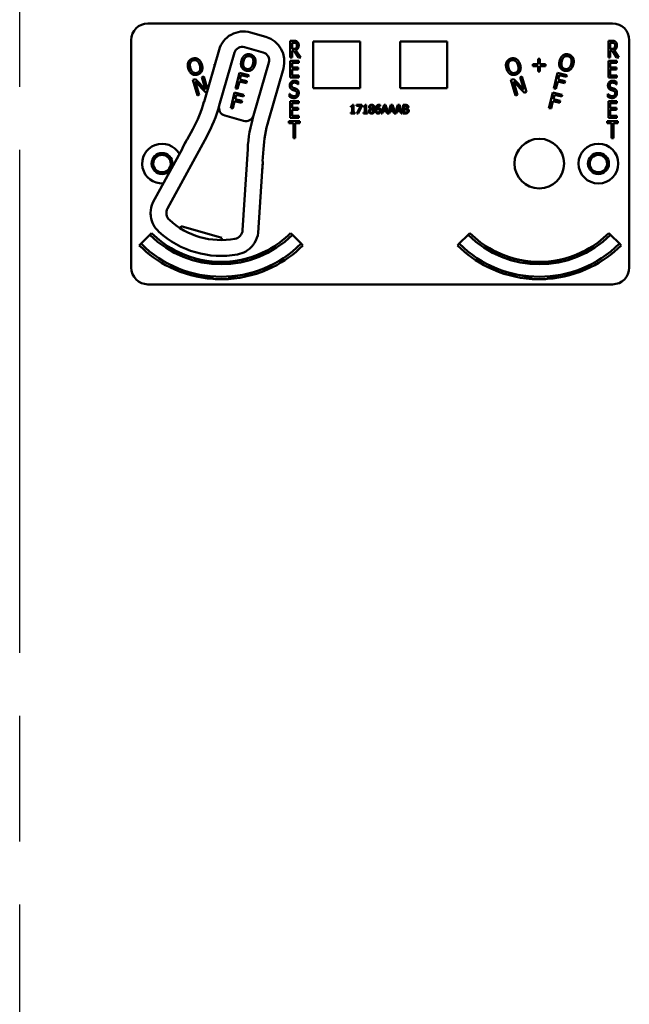
# Model space of a CAD drawing. Units: inches. Extents: x 1 to 182, y 1 to 140.
# Drawn here: x 59 to 63, y 71 to 78 of the extents above; entities that cross this region are included whole.
import ezdxf

# ---------------------------------------------------------------- set-up
doc = ezdxf.new("R2010")
doc.units = ezdxf.units.IN
doc.header["$LTSCALE"] = 8.333333
doc.header["$MEASUREMENT"] = 0
doc.linetypes.add('CHAIN', pattern=[0.7087, 0.4724, -0.0591, 0.1181, -0.0591])
doc.layers.add('Centerline (ANSI)', color=7, linetype='Continuous', lineweight=25)
doc.layers.add('Visible (ANSI)', color=7, linetype='Continuous', lineweight=50)

msp = doc.modelspace()

# ---------------------------------------------------------------- linework, layer by layer
at = {"layer": 'Centerline (ANSI)', "linetype": 'CHAIN', "ltscale": 0.952448}
msp.add_line((58.8816, 6.0197), (58.8816, 128.4674), dxfattribs=at)
at = {"layer": 'Visible (ANSI)'}
for p, q in [((59.8366, 78.2118), (63.2966, 78.2118)), ((59.7116, 76.3918), (59.7116, 78.0868)), ((60.7157, 78.1107), (60.6004, 78.1439)), ((63.4216, 78.0868), (63.4216, 76.3918)), ((60.3659, 78.0142), (60.2542, 77.626)), ((60.556, 78.0349), (60.6953, 77.9948)), ((60.897, 77.9574), (60.897, 78.0824)), ((60.897, 78.0824), (60.9228, 78.0824)), ((60.9103, 78.021), (60.9103, 78.068)), ((60.9103, 78.068), (60.9235, 78.068)), ((60.922, 78.021), (60.9103, 78.021)), ((60.9388, 78.0117), (60.9744, 77.9574)), ((61.0676, 77.7278), (61.0676, 78.0778)), ((61.0676, 78.0778), (61.4176, 78.0778)), ((61.4176, 78.0778), (61.4176, 77.7278)), ((61.7156, 77.7278), (61.7156, 78.0778)), ((61.7156, 78.0778), (62.0656, 78.0778)), ((62.0656, 78.0778), (62.0656, 77.7278)), ((63.267, 77.9574), (63.267, 78.0824)), ((63.267, 78.0824), (63.2928, 78.0824)), ((63.2803, 78.021), (63.2803, 78.068)), ((63.2803, 78.068), (63.2935, 78.068)), ((63.292, 78.021), (63.2803, 78.021)), ((63.3088, 78.0117), (63.3444, 77.9574)), ((60.3681, 77.5989), (60.4817, 77.9939)), ((60.9103, 77.9574), (60.897, 77.9574)), ((60.9255, 78.0071), (60.9103, 78.0071)), ((60.9103, 78.0071), (60.9103, 77.9574)), ((60.9572, 77.9574), (60.9255, 78.0071)), ((60.9744, 77.9574), (60.9572, 77.9574)), ((62.7427, 77.9071), (62.7427, 77.9477)), ((62.7427, 77.9477), (62.7562, 77.9477)), ((62.7562, 77.9477), (62.7562, 77.9071)), ((63.2803, 77.9574), (63.267, 77.9574)), ((63.2955, 78.0071), (63.2803, 78.0071)), ((63.2803, 78.0071), (63.2803, 77.9574)), ((63.3272, 77.9574), (63.2955, 78.0071)), ((63.3444, 77.9574), (63.3272, 77.9574)), ((60.3321, 77.8967), (60.3321, 77.9071)), ((60.3321, 77.9071), (60.3351, 77.9071)), ((60.7364, 77.9206), (60.6227, 77.5256)), ((60.7336, 77.488), (60.8454, 77.8762)), ((60.897, 77.9324), (60.9595, 77.9324)), ((60.897, 77.8074), (60.897, 77.9324)), ((60.9595, 77.9176), (60.9103, 77.9176)), ((60.9103, 77.9176), (60.9103, 77.8833)), ((60.9103, 77.8833), (60.9561, 77.8833)), ((60.9561, 77.8685), (60.9103, 77.8685)), ((60.9103, 77.8685), (60.9103, 77.8221)), ((60.9561, 77.8833), (60.9561, 77.8685)), ((60.9595, 77.9324), (60.9595, 77.9176)), ((62.7021, 77.8941), (62.7021, 77.9071)), ((62.7021, 77.9071), (62.7427, 77.9071)), ((62.7427, 77.8941), (62.7021, 77.8941)), ((62.7427, 77.8535), (62.7427, 77.8941)), ((62.7562, 77.9071), (62.7968, 77.9071)), ((62.7562, 77.8941), (62.7562, 77.8535)), ((62.7968, 77.8941), (62.7562, 77.8941)), ((62.7968, 77.9071), (62.7968, 77.8941)), ((63.267, 77.9324), (63.3295, 77.9324)), ((63.267, 77.8074), (63.267, 77.9324)), ((63.3295, 77.9176), (63.2803, 77.9176)), ((63.2803, 77.9176), (63.2803, 77.8833)), ((63.2803, 77.8833), (63.3261, 77.8833)), ((63.3261, 77.8685), (63.2803, 77.8685)), ((63.2803, 77.8685), (63.2803, 77.8221)), ((63.3261, 77.8833), (63.3261, 77.8685)), ((63.3295, 77.9324), (63.3295, 77.9176)), ((60.1699, 77.7902), (60.1916, 77.7968)), ((60.1916, 77.7968), (60.2656, 77.7201)), ((60.2378, 77.8109), (60.252, 77.8153)), ((60.2656, 77.7201), (60.2378, 77.8109)), ((60.252, 77.8153), (60.2812, 77.7199)), ((60.489, 77.7266), (60.5175, 77.8432)), ((60.5175, 77.8432), (60.5872, 77.8261)), ((60.5296, 77.8256), (60.5216, 77.7927)), ((60.5216, 77.7927), (60.5735, 77.78)), ((60.5838, 77.8123), (60.5296, 77.8256)), ((60.5872, 77.8261), (60.5838, 77.8123)), ((60.9595, 77.8074), (60.897, 77.8074)), ((60.9103, 77.8221), (60.9595, 77.8221)), ((60.9595, 77.8221), (60.9595, 77.8074)), ((62.5399, 77.7902), (62.5616, 77.7968)), ((62.5616, 77.7968), (62.6356, 77.7201)), ((62.6078, 77.8109), (62.622, 77.8153)), ((62.6356, 77.7201), (62.6078, 77.8109)), ((62.622, 77.8153), (62.6571, 77.7005)), ((62.7562, 77.8535), (62.7427, 77.8535)), ((62.859, 77.7266), (62.8875, 77.8432)), ((62.8875, 77.8432), (62.9572, 77.8261)), ((62.8996, 77.8256), (62.8916, 77.7927)), ((62.8916, 77.7927), (62.9435, 77.78)), ((62.9538, 77.8123), (62.8996, 77.8256)), ((62.9572, 77.8261), (62.9538, 77.8123)), ((63.3295, 77.8074), (63.267, 77.8074)), ((63.2803, 77.8221), (63.3295, 77.8221)), ((63.3295, 77.8221), (63.3295, 77.8074)), ((60.205, 77.6754), (60.1699, 77.7902)), ((60.27, 77.6953), (60.189, 77.7787)), ((60.189, 77.7787), (60.2192, 77.6798)), ((60.5045, 77.7228), (60.489, 77.7266)), ((60.5182, 77.7789), (60.5045, 77.7228)), ((60.5702, 77.7662), (60.5182, 77.7789)), ((60.5735, 77.78), (60.5702, 77.7662)), ((60.9561, 77.7566), (60.9551, 77.7566)), ((60.9561, 77.7765), (60.9561, 77.7566)), ((61.4176, 77.7278), (61.0676, 77.7278)), ((62.0656, 77.7278), (61.7156, 77.7278)), ((62.575, 77.6754), (62.5399, 77.7902)), ((62.64, 77.6953), (62.559, 77.7787)), ((62.559, 77.7787), (62.5892, 77.6798)), ((62.8745, 77.7228), (62.859, 77.7266)), ((62.8882, 77.7789), (62.8745, 77.7228)), ((62.9402, 77.7662), (62.8882, 77.7789)), ((62.9435, 77.78), (62.9402, 77.7662)), ((63.3261, 77.7566), (63.3251, 77.7566)), ((63.3261, 77.7765), (63.3261, 77.7566)), ((60.2192, 77.6798), (60.205, 77.6754)), ((60.2745, 77.6967), (60.27, 77.6953)), ((60.4533, 77.5809), (60.4818, 77.6975)), ((60.4818, 77.6975), (60.5515, 77.6804)), ((60.494, 77.6799), (60.4859, 77.647)), ((60.4859, 77.647), (60.5379, 77.6343)), ((60.5482, 77.6666), (60.494, 77.6799)), ((60.5515, 77.6804), (60.5482, 77.6666)), ((60.892, 77.6648), (60.892, 77.6857)), ((60.892, 77.6857), (60.8929, 77.6857)), ((62.5892, 77.6798), (62.575, 77.6754)), ((62.6571, 77.7005), (62.64, 77.6953)), ((62.8233, 77.5809), (62.8518, 77.6975)), ((62.8518, 77.6975), (62.9215, 77.6804)), ((62.864, 77.6799), (62.8559, 77.647)), ((62.8559, 77.647), (62.9079, 77.6343)), ((62.9182, 77.6666), (62.864, 77.6799)), ((62.9215, 77.6804), (62.9182, 77.6666)), ((63.262, 77.6648), (63.262, 77.6857)), ((63.262, 77.6857), (63.2629, 77.6857)), ((60.4688, 77.5771), (60.4533, 77.5809)), ((60.4825, 77.6332), (60.4688, 77.5771)), ((60.5345, 77.6205), (60.4825, 77.6332)), ((60.5379, 77.6343), (60.5345, 77.6205)), ((60.897, 77.6324), (60.9595, 77.6324)), ((60.897, 77.5074), (60.897, 77.6324)), ((60.9595, 77.6176), (60.9103, 77.6176)), ((60.9103, 77.6176), (60.9103, 77.5833)), ((60.9103, 77.5833), (60.9561, 77.5833)), ((60.9561, 77.5833), (60.9561, 77.5685)), ((60.9595, 77.6324), (60.9595, 77.6176)), ((61.3472, 77.5895), (61.3472, 77.5952)), ((61.3586, 77.5895), (61.3472, 77.5895)), ((61.3586, 77.5473), (61.3586, 77.5895)), ((61.3602, 77.604), (61.3667, 77.604)), ((61.3667, 77.604), (61.3667, 77.5473)), ((61.3891, 77.5964), (61.3891, 77.6038)), ((61.3891, 77.6038), (61.429, 77.6038)), ((61.4216, 77.5964), (61.3891, 77.5964)), ((61.3928, 77.5408), (61.4216, 77.5964)), ((61.429, 77.5944), (61.4018, 77.5408)), ((61.429, 77.6038), (61.429, 77.5944)), ((61.4417, 77.5895), (61.4417, 77.5952)), ((61.4531, 77.5895), (61.4417, 77.5895)), ((61.4531, 77.5473), (61.4531, 77.5895)), ((61.4547, 77.604), (61.4613, 77.604)), ((61.4613, 77.604), (61.4613, 77.5473)), ((61.4932, 77.5745), (61.4932, 77.5747)), ((61.5124, 77.5744), (61.5124, 77.5741)), ((61.5657, 77.596), (61.5653, 77.596)), ((61.5657, 77.6041), (61.5657, 77.596)), ((61.5736, 77.5408), (61.5948, 77.6038)), ((61.5998, 77.5952), (61.5901, 77.5656)), ((61.5948, 77.6038), (61.6051, 77.6038)), ((61.6095, 77.5656), (61.5998, 77.5952)), ((61.6051, 77.6038), (61.626, 77.542)), ((61.626, 77.542), (61.6468, 77.6038)), ((61.6517, 77.5952), (61.642, 77.5656)), ((61.6468, 77.6038), (61.6571, 77.6038)), ((61.6615, 77.5656), (61.6517, 77.5952)), ((61.6571, 77.6038), (61.6779, 77.542)), ((61.6779, 77.542), (61.6988, 77.6038)), ((61.7037, 77.5952), (61.694, 77.5656)), ((61.6988, 77.6038), (61.7091, 77.6038)), ((61.7135, 77.5656), (61.7037, 77.5952)), ((61.7091, 77.6038), (61.7303, 77.5408)), ((61.7363, 77.5408), (61.7363, 77.6038)), ((61.7363, 77.6038), (61.753, 77.6038)), ((61.7527, 77.5967), (61.7447, 77.5967)), ((61.7447, 77.5967), (61.7447, 77.5782)), ((61.7447, 77.5782), (61.7542, 77.5782)), ((61.7542, 77.5712), (61.7447, 77.5712)), ((61.7447, 77.5712), (61.7447, 77.548)), ((61.7672, 77.5761), (61.7672, 77.5758)), ((62.8388, 77.5771), (62.8233, 77.5809)), ((62.8525, 77.6332), (62.8388, 77.5771)), ((62.9045, 77.6205), (62.8525, 77.6332)), ((62.9079, 77.6343), (62.9045, 77.6205)), ((63.267, 77.6324), (63.3295, 77.6324)), ((63.267, 77.5074), (63.267, 77.6324)), ((63.3295, 77.6176), (63.2803, 77.6176)), ((63.2803, 77.6176), (63.2803, 77.5833)), ((63.2803, 77.5833), (63.3261, 77.5833)), ((63.3261, 77.5833), (63.3261, 77.5685)), ((63.3295, 77.6324), (63.3295, 77.6176)), ((60.4092, 77.5246), (60.5485, 77.4845)), ((60.9595, 77.5074), (60.897, 77.5074)), ((60.9561, 77.5685), (60.9103, 77.5685)), ((60.9103, 77.5685), (60.9103, 77.5221)), ((60.9103, 77.5221), (60.9595, 77.5221)), ((60.9595, 77.5221), (60.9595, 77.5074)), ((61.3472, 77.5408), (61.3472, 77.5473)), ((61.3472, 77.5473), (61.3586, 77.5473)), ((61.3779, 77.5408), (61.3472, 77.5408)), ((61.3667, 77.5473), (61.3779, 77.5473)), ((61.3779, 77.5473), (61.3779, 77.5408)), ((61.4018, 77.5408), (61.3928, 77.5408)), ((61.4417, 77.5408), (61.4417, 77.5473)), ((61.4417, 77.5473), (61.4531, 77.5473)), ((61.4724, 77.5408), (61.4417, 77.5408)), ((61.4613, 77.5473), (61.4724, 77.5473)), ((61.4724, 77.5473), (61.4724, 77.5408)), ((61.5821, 77.5408), (61.5736, 77.5408)), ((61.5878, 77.5584), (61.5821, 77.5408)), ((61.6118, 77.5584), (61.5878, 77.5584)), ((61.5901, 77.5656), (61.6095, 77.5656)), ((61.6175, 77.5408), (61.6118, 77.5584)), ((61.634, 77.5408), (61.6175, 77.5408)), ((61.6397, 77.5584), (61.634, 77.5408)), ((61.6638, 77.5584), (61.6397, 77.5584)), ((61.642, 77.5656), (61.6615, 77.5656)), ((61.6695, 77.5408), (61.6638, 77.5584)), ((61.686, 77.5408), (61.6695, 77.5408)), ((61.6917, 77.5584), (61.686, 77.5408)), ((61.7158, 77.5584), (61.6917, 77.5584)), ((61.694, 77.5656), (61.7135, 77.5656)), ((61.7215, 77.5408), (61.7158, 77.5584)), ((61.7303, 77.5408), (61.7215, 77.5408)), ((61.7544, 77.5408), (61.7363, 77.5408)), ((61.7447, 77.548), (61.7515, 77.548)), ((63.3295, 77.5074), (63.267, 77.5074)), ((63.3261, 77.5685), (63.2803, 77.5685)), ((63.2803, 77.5685), (63.2803, 77.5221)), ((63.2803, 77.5221), (63.3295, 77.5221)), ((63.3295, 77.5221), (63.3295, 77.5074)), ((60.1715, 77.4245), (60.1293, 77.347)), ((60.8868, 77.4676), (60.8868, 77.4824)), ((60.8868, 77.4824), (60.9671, 77.4824)), ((60.9203, 77.4676), (60.8868, 77.4676)), ((60.9203, 77.3574), (60.9203, 77.4676)), ((60.9671, 77.4676), (60.9336, 77.4676)), ((60.9336, 77.4676), (60.9336, 77.3574)), ((60.9671, 77.4824), (60.9671, 77.4676)), ((63.2568, 77.4676), (63.2568, 77.4824)), ((63.2568, 77.4824), (63.3371, 77.4824)), ((63.2903, 77.4676), (63.2568, 77.4676)), ((63.2903, 77.3574), (63.2903, 77.4676)), ((63.3371, 77.4676), (63.3036, 77.4676)), ((63.3036, 77.4676), (63.3036, 77.3574)), ((63.3371, 77.4824), (63.3371, 77.4676)), ((59.9822, 76.8317), (60.2743, 77.3686)), ((60.9336, 77.3574), (60.9203, 77.3574)), ((63.3036, 77.3574), (63.2903, 77.3574)), ((60.0929, 77.2799), (59.8733, 76.8764)), ((60.1267, 77.3431), (60.0951, 77.2851)), ((60.5794, 77.2752), (60.5418, 76.6707)), ((60.6911, 77.1853), (60.6965, 77.2734)), ((60.6872, 77.1147), (60.6913, 77.1807)), ((60.6578, 76.6507), (60.6863, 77.1092)), ((60.0787, 76.684), (60.0831, 76.6994)), ((60.0831, 76.6994), (60.386, 76.6122)), ((59.7851, 76.5702), (59.8511, 76.6362)), ((59.864, 76.6492), (59.8511, 76.6362)), ((60.8992, 76.6492), (60.9122, 76.6362)), ((60.9122, 76.6362), (60.9782, 76.5702)), ((62.1551, 76.5702), (62.2211, 76.6362)), ((62.234, 76.6492), (62.2211, 76.6362)), ((63.2692, 76.6492), (63.2822, 76.6362)), ((63.2822, 76.6362), (63.3482, 76.5702)), ((59.7721, 76.5573), (59.7851, 76.5702)), ((60.386, 76.6122), (60.3816, 76.5968)), ((60.9911, 76.5573), (60.9782, 76.5702)), ((62.1421, 76.5573), (62.1551, 76.5702)), ((63.3611, 76.5573), (63.3482, 76.5702)), ((60.3419, 76.4228), (60.3419, 76.423)), ((62.7913, 76.4228), (62.7913, 76.423)), ((63.2966, 76.2668), (59.8366, 76.2668)), ((60.3144, 76.3203), (60.3144, 76.3204)), ((60.3144, 76.3203), (60.3145, 76.3203)), ((62.8188, 76.3203), (62.8188, 76.3204))]:
    msp.add_line(p, q, dxfattribs=at)
for centre, radius in [((62.7516, 77.1668), 0.185), ((63.1916, 77.1668), 0.148), ((59.9416, 77.1668), 0.078), ((59.9416, 77.1668), 0.065), ((63.1916, 77.1668), 0.078), ((63.1916, 77.1668), 0.065)]:
    msp.add_circle(centre, radius, dxfattribs=at)
for centre, radius, start, end in [((59.8366, 78.0868), 0.125, 90, 180), ((63.2966, 78.0868), 0.125, 0, 90), ((60.548, 77.9618), 0.1895, 73.94572, 163.94572), ((60.6633, 77.9286), 0.1895, 343.94572, 73.94572), ((60.5394, 77.9773), 0.06, 73.94572, 163.94572), ((60.6787, 77.9372), 0.06, 343.94572, 73.94572), ((59.2926, 77.9026), 1.0005, 331.45166, 343.94572), ((59.2926, 77.9026), 1.1175, 331.45166, 344.21335), ((60.4257, 77.5823), 0.06, 164.21335, 253.94572), ((60.4257, 77.5823), 0.06, 163.94572, 164.21335), ((60.5651, 77.5422), 0.06, 253.94572, 343.81016), ((61.7442, 77.2027), 1.167, 163.94572, 176.43979), ((60.5651, 77.5422), 0.06, 343.81298, 343.94572), ((61.6951, 77.2113), 1.0005, 163.94572, 176.43979), ((59.9416, 77.1668), 0.148, 29.27999, 273.62332), ((60.0797, 77.2871), 0.015, 331.45166, 333.45227), ((60.3816, 77.1668), 0.31, 157.57476, 158.33789), ((60.3816, 77.1668), 0.31, 145.32856, 157.57476), ((60.3816, 77.1668), 0.31, 144.45174, 145.32856), ((60.3816, 77.1668), 0.31, 350.31669, 2.56289), ((60.3816, 77.1668), 0.31, 2.56289, 3.4397), ((60.7013, 77.1082), 0.015, 174.43918, 176.43979), ((60.3816, 77.1668), 0.31, 349.55355, 350.31669), ((60.0466, 76.7984), 0.19, 155.78079, 179.61327), ((60.0466, 76.7984), 0.19, 187.75397, 227.71778), ((60.0437, 76.7983), 0.07, 151.45166, 227.48027), ((60.3816, 77.1668), 0.57, 227.48027, 280.41117), ((60.3816, 77.1668), 0.7503, 225, 315), ((60.3816, 77.1668), 0.732, 225, 241.65686), ((60.3816, 77.1668), 0.688, 227.71778, 280.17367), ((60.472, 76.675), 0.07, 280.41117, 356.43979), ((60.4696, 76.6766), 0.19, 328.27817, 352.11066), ((60.3816, 77.1668), 0.732, 298.34101, 315), ((62.7516, 77.1668), 0.7503, 225, 315), ((62.7516, 77.1668), 0.732, 225, 241.65899), ((62.7516, 77.1668), 0.732, 298.34314, 315), ((60.3816, 77.1668), 0.862, 225, 243.69816), ((60.3816, 77.1668), 0.8437, 225, 315), ((60.4696, 76.6766), 0.19, 280.17367, 320.13748), ((60.3816, 77.1668), 0.862, 296.39604, 315), ((62.7516, 77.1668), 0.862, 225, 243.60396), ((62.7516, 77.1668), 0.8437, 225, 315), ((62.7516, 77.1668), 0.862, 296.30184, 315), ((60.3816, 77.1668), 0.732, 241.65686, 268.05162), ((60.3816, 77.1668), 0.7448, 242.76759, 242.78773), ((60.3816, 77.1668), 0.732, 271.70244, 298.34101), ((60.3816, 77.1668), 0.7448, 297.08974, 297.24341), ((62.7516, 77.1668), 0.732, 241.65899, 268.29756), ((62.7516, 77.1668), 0.7448, 242.75659, 242.91026), ((62.7516, 77.1668), 0.732, 271.94838, 298.34314), ((62.7516, 77.1668), 0.7448, 297.21227, 297.23241), ((60.3816, 77.1668), 0.7448, 266.94715, 266.96721), ((60.3816, 77.1668), 0.732, 268.05162, 271.70244), ((60.3816, 77.1668), 0.7448, 272.79423, 272.91026), ((60.3816, 77.1668), 0.8492, 295.58588, 295.79778), ((62.7516, 77.1668), 0.8492, 244.20222, 244.41412), ((62.7516, 77.1668), 0.7448, 267.08974, 267.20577), ((62.7516, 77.1668), 0.732, 268.29756, 271.94838), ((62.7516, 77.1668), 0.7448, 273.03279, 273.05285), ((59.8366, 76.3918), 0.125, 180, 270), ((60.3816, 77.1668), 0.862, 243.69816, 266.05616), ((60.3816, 77.1668), 0.862, 273.6045, 296.39604), ((62.7516, 77.1668), 0.862, 243.60396, 266.3955), ((62.7516, 77.1668), 0.862, 273.94384, 296.30184), ((63.2966, 76.3918), 0.125, 270, 0), ((60.3816, 77.1668), 0.862, 266.05616, 273.6045), ((60.3816, 77.1668), 0.8492, 274.20581, 274.41412), ((62.7516, 77.1668), 0.8492, 265.58588, 265.79419), ((62.7516, 77.1668), 0.862, 266.3955, 273.94384)]:
    msp.add_arc(centre, radius, start, end, dxfattribs=at)
for points, degree in [([(60.9401, 78.0275), (60.9369, 78.0235), (60.9278, 78.021), (60.922, 78.021)], 2), ([(60.9228, 78.0824), (60.9314, 78.0824), (60.943, 78.08), (60.9482, 78.0758)], 2), ([(60.9235, 78.068), (60.9291, 78.068), (60.9366, 78.066), (60.9394, 78.0637)], 2), ([(60.9596, 78.0484), (60.9596, 78.0347), (60.9484, 78.0162), (60.9388, 78.0117)], 2), ([(60.9394, 78.0637), (60.9427, 78.061), (60.9458, 78.0526), (60.9458, 78.0471)], 2), ([(60.9458, 78.0471), (60.9458, 78.0406), (60.9431, 78.0309), (60.9401, 78.0275)], 2), ([(60.9482, 78.0758), (60.9535, 78.0715), (60.9596, 78.0582), (60.9596, 78.0484)], 2), ([(63.3101, 78.0275), (63.3069, 78.0235), (63.2978, 78.021), (63.292, 78.021)], 2), ([(63.2928, 78.0824), (63.3014, 78.0824), (63.313, 78.08), (63.3182, 78.0758)], 2), ([(63.2935, 78.068), (63.2991, 78.068), (63.3066, 78.066), (63.3094, 78.0637)], 2), ([(63.3296, 78.0484), (63.3296, 78.0347), (63.3184, 78.0162), (63.3088, 78.0117)], 2), ([(63.3094, 78.0637), (63.3127, 78.061), (63.3158, 78.0526), (63.3158, 78.0471)], 2), ([(63.3158, 78.0471), (63.3158, 78.0406), (63.3131, 78.0309), (63.3101, 78.0275)], 2), ([(63.3182, 78.0758), (63.3235, 78.0715), (63.3296, 78.0582), (63.3296, 78.0484)], 2), ([(60.1373, 77.9227), (60.1417, 77.9324), (60.1579, 77.946), (60.1695, 77.9495)], 2), ([(60.1695, 77.9495), (60.1812, 77.9531), (60.2025, 77.9507), (60.2112, 77.9453)], 2), ([(60.1736, 77.9364), (60.1816, 77.9388), (60.1963, 77.9368), (60.2026, 77.9322)], 2), ([(60.2112, 77.9453), (60.2201, 77.9397), (60.2341, 77.9196), (60.2385, 77.9053)], 2), ([(60.5323, 77.9322), (60.5359, 77.9468), (60.5486, 77.9673), (60.5573, 77.9737)], 2), ([(60.5485, 77.9282), (60.5512, 77.9396), (60.5605, 77.9563), (60.5666, 77.9611)], 2), ([(60.5573, 77.9737), (60.566, 77.9798), (60.587, 77.9832), (60.5987, 77.9803)], 2), ([(60.5666, 77.9611), (60.573, 77.9662), (60.5871, 77.9689), (60.5955, 77.9669)], 2), ([(60.5955, 77.9669), (60.6036, 77.9649), (60.6152, 77.9557), (60.6183, 77.9485)], 2), ([(60.5987, 77.9803), (60.6106, 77.9774), (60.6276, 77.9644), (60.6324, 77.9553)], 2), ([(60.6183, 77.9485), (60.6214, 77.9415), (60.622, 77.9224), (60.6192, 77.9109)], 2), ([(60.6324, 77.9553), (60.6371, 77.946), (60.6389, 77.9215), (60.6354, 77.907)], 2), ([(62.5073, 77.9227), (62.5117, 77.9324), (62.5279, 77.946), (62.5395, 77.9495)], 2), ([(62.5395, 77.9495), (62.5512, 77.9531), (62.5725, 77.9507), (62.5812, 77.9453)], 2), ([(62.5436, 77.9364), (62.5516, 77.9388), (62.5663, 77.9368), (62.5726, 77.9322)], 2), ([(62.5812, 77.9453), (62.5901, 77.9397), (62.6041, 77.9196), (62.6085, 77.9053)], 2), ([(62.9023, 77.9322), (62.9059, 77.9468), (62.9186, 77.9673), (62.9273, 77.9737)], 2), ([(62.9185, 77.9282), (62.9212, 77.9396), (62.9305, 77.9563), (62.9366, 77.9611)], 2), ([(62.9273, 77.9737), (62.936, 77.9798), (62.957, 77.9832), (62.9687, 77.9803)], 2), ([(62.9366, 77.9611), (62.943, 77.9662), (62.9571, 77.9689), (62.9655, 77.9669)], 2), ([(62.9655, 77.9669), (62.9736, 77.9649), (62.9852, 77.9557), (62.9883, 77.9485)], 2), ([(62.9687, 77.9803), (62.9806, 77.9774), (62.9976, 77.9644), (63.0024, 77.9553)], 2), ([(62.9883, 77.9485), (62.9914, 77.9415), (62.992, 77.9224), (62.9892, 77.9109)], 2), ([(63.0024, 77.9553), (63.0071, 77.946), (63.0089, 77.9215), (63.0054, 77.907)], 2), ([(60.1371, 77.8743), (60.1327, 77.8887), (60.1331, 77.9128), (60.1373, 77.9227)], 2), ([(60.1642, 77.8343), (60.1553, 77.8399), (60.1414, 77.8601), (60.1371, 77.8743)], 2), ([(60.153, 77.8791), (60.1496, 77.8903), (60.149, 77.9094), (60.1518, 77.9167)], 2), ([(60.1518, 77.9167), (60.1546, 77.9243), (60.1653, 77.9338), (60.1736, 77.9364)], 2), ([(60.2021, 77.8432), (60.1862, 77.8383), (60.1599, 77.8565), (60.153, 77.8791)], 2), ([(60.2226, 77.9004), (60.2295, 77.8778), (60.218, 77.8481), (60.2021, 77.8432)], 2), ([(60.2026, 77.9322), (60.2089, 77.9278), (60.2192, 77.9118), (60.2226, 77.9004)], 2), ([(60.2385, 77.9053), (60.2428, 77.8913), (60.2426, 77.8666), (60.2383, 77.8569)], 2), ([(60.5352, 77.8839), (60.5304, 77.8933), (60.5288, 77.9178), (60.5323, 77.9322)], 2), ([(60.5689, 77.8588), (60.5571, 77.8617), (60.5402, 77.8744), (60.5352, 77.8839)], 2), ([(60.5723, 77.8722), (60.5561, 77.8762), (60.5428, 77.9053), (60.5485, 77.9282)], 2), ([(60.6104, 77.8655), (60.6012, 77.8591), (60.5803, 77.8561), (60.5689, 77.8588)], 2), ([(60.6192, 77.9109), (60.6136, 77.888), (60.5884, 77.8683), (60.5723, 77.8722)], 2), ([(60.6354, 77.907), (60.6319, 77.8928), (60.6191, 77.8716), (60.6104, 77.8655)], 2), ([(62.5071, 77.8743), (62.5027, 77.8887), (62.5031, 77.9128), (62.5073, 77.9227)], 2), ([(62.5342, 77.8343), (62.5253, 77.8399), (62.5114, 77.8601), (62.5071, 77.8743)], 2), ([(62.523, 77.8791), (62.5196, 77.8903), (62.519, 77.9094), (62.5218, 77.9167)], 2), ([(62.5218, 77.9167), (62.5246, 77.9243), (62.5353, 77.9338), (62.5436, 77.9364)], 2), ([(62.5721, 77.8432), (62.5562, 77.8383), (62.5299, 77.8565), (62.523, 77.8791)], 2), ([(62.5926, 77.9004), (62.5995, 77.8778), (62.588, 77.8481), (62.5721, 77.8432)], 2), ([(62.5726, 77.9322), (62.5789, 77.9278), (62.5892, 77.9118), (62.5926, 77.9004)], 2), ([(62.6085, 77.9053), (62.6128, 77.8913), (62.6126, 77.8666), (62.6083, 77.8569)], 2), ([(62.9052, 77.8839), (62.9004, 77.8933), (62.8988, 77.9178), (62.9023, 77.9322)], 2), ([(62.9389, 77.8588), (62.9271, 77.8617), (62.9102, 77.8744), (62.9052, 77.8839)], 2), ([(62.9423, 77.8722), (62.9261, 77.8762), (62.9128, 77.9053), (62.9185, 77.9282)], 2), ([(62.9804, 77.8655), (62.9712, 77.8591), (62.9503, 77.8561), (62.9389, 77.8588)], 2), ([(62.9892, 77.9109), (62.9836, 77.888), (62.9584, 77.8683), (62.9423, 77.8722)], 2), ([(63.0054, 77.907), (63.0019, 77.8928), (62.9891, 77.8716), (62.9804, 77.8655)], 2), ([(60.206, 77.83), (60.1944, 77.8264), (60.1734, 77.8286), (60.1642, 77.8343)], 2), ([(60.2383, 77.8569), (60.2336, 77.8467), (60.2173, 77.8334), (60.206, 77.83)], 2), ([(62.576, 77.83), (62.5644, 77.8264), (62.5434, 77.8286), (62.5342, 77.8343)], 2), ([(62.6083, 77.8569), (62.6036, 77.8467), (62.5873, 77.8334), (62.576, 77.83)], 2), ([(60.8927, 77.7488), (60.8927, 77.764), (60.9117, 77.7846), (60.9264, 77.7846)], 2), ([(60.8992, 77.7262), (60.8962, 77.7304), (60.8927, 77.7415), (60.8927, 77.7488)], 2), ([(60.9157, 77.7152), (60.9106, 77.7169), (60.9024, 77.7221), (60.8992, 77.7262)], 2), ([(60.9273, 77.7702), (60.918, 77.7702), (60.9065, 77.7594), (60.9065, 77.7505)], 2), ([(60.9065, 77.7505), (60.9065, 77.7426), (60.9133, 77.7332), (60.9197, 77.7311)], 2), ([(60.9197, 77.7311), (60.9238, 77.7297), (60.9361, 77.726), (60.9401, 77.7245)], 2), ([(60.9264, 77.7846), (60.9348, 77.7846), (60.9498, 77.7804), (60.9561, 77.7765)], 2), ([(60.9551, 77.7566), (60.9504, 77.7621), (60.9355, 77.7702), (60.9273, 77.7702)], 2), ([(60.9401, 77.7245), (60.9505, 77.7206), (60.96, 77.7047), (60.96, 77.693)], 2), ([(63.2627, 77.7488), (63.2627, 77.764), (63.2817, 77.7846), (63.2964, 77.7846)], 2), ([(63.2692, 77.7262), (63.2662, 77.7304), (63.2627, 77.7415), (63.2627, 77.7488)], 2), ([(63.2857, 77.7152), (63.2806, 77.7169), (63.2724, 77.7221), (63.2692, 77.7262)], 2), ([(63.2973, 77.7702), (63.288, 77.7702), (63.2765, 77.7594), (63.2765, 77.7505)], 2), ([(63.2765, 77.7505), (63.2765, 77.7426), (63.2833, 77.7332), (63.2897, 77.7311)], 2), ([(63.2897, 77.7311), (63.2938, 77.7297), (63.3061, 77.726), (63.3101, 77.7245)], 2), ([(63.2964, 77.7846), (63.3048, 77.7846), (63.3198, 77.7804), (63.3261, 77.7765)], 2), ([(63.3251, 77.7566), (63.3204, 77.7621), (63.3055, 77.7702), (63.2973, 77.7702)], 2), ([(63.3101, 77.7245), (63.3205, 77.7206), (63.33, 77.7047), (63.33, 77.693)], 2), ([(60.9248, 77.6551), (60.914, 77.6551), (60.8987, 77.6608), (60.892, 77.6648)], 2), ([(60.8929, 77.6857), (60.8995, 77.678), (60.9162, 77.6695), (60.9239, 77.6695)], 2), ([(60.9339, 77.7095), (60.9292, 77.7111), (60.9215, 77.7134), (60.9157, 77.7152)], 2), ([(60.9239, 77.6695), (60.935, 77.6695), (60.9462, 77.681), (60.9462, 77.6904)], 2), ([(60.951, 77.6665), (60.9461, 77.661), (60.934, 77.6551), (60.9248, 77.6551)], 2), ([(60.9462, 77.6904), (60.9462, 77.6979), (60.9402, 77.7072), (60.9339, 77.7095)], 2), ([(60.96, 77.693), (60.96, 77.6856), (60.9552, 77.6714), (60.951, 77.6665)], 2), ([(63.2948, 77.6551), (63.284, 77.6551), (63.2687, 77.6608), (63.262, 77.6648)], 2), ([(63.2629, 77.6857), (63.2695, 77.678), (63.2862, 77.6695), (63.2939, 77.6695)], 2), ([(63.3039, 77.7095), (63.2992, 77.7111), (63.2915, 77.7134), (63.2857, 77.7152)], 2), ([(63.2939, 77.6695), (63.305, 77.6695), (63.3162, 77.681), (63.3162, 77.6904)], 2), ([(63.321, 77.6665), (63.3161, 77.661), (63.304, 77.6551), (63.2948, 77.6551)], 2), ([(63.3162, 77.6904), (63.3162, 77.6979), (63.3102, 77.7072), (63.3039, 77.7095)], 2), ([(63.33, 77.693), (63.33, 77.6856), (63.3252, 77.6714), (63.321, 77.6665)], 2), ([(61.3472, 77.5952), (61.3536, 77.5952), (61.3598, 77.5989), (61.3602, 77.604)], 2), ([(61.4417, 77.5952), (61.4482, 77.5952), (61.4543, 77.5989), (61.4547, 77.604)], 2), ([(61.4826, 77.5582), (61.4826, 77.5633), (61.488, 77.5719), (61.4932, 77.5745)], 2), ([(61.4841, 77.5887), (61.4841, 77.5958), (61.4948, 77.6052), (61.5031, 77.6052)], 2), ([(61.4932, 77.5747), (61.4886, 77.5774), (61.4841, 77.5839), (61.4841, 77.5887)], 2), ([(61.4983, 77.5723), (61.4948, 77.57), (61.4911, 77.5632), (61.4911, 77.5588)], 2), ([(61.503, 77.599), (61.4984, 77.599), (61.4926, 77.594), (61.4926, 77.5896)], 2), ([(61.4926, 77.5896), (61.4926, 77.5865), (61.4956, 77.5822), (61.4986, 77.5804)], 2), ([(61.5075, 77.5684), (61.5061, 77.5692), (61.5013, 77.5711), (61.4983, 77.5723)], 2), ([(61.4986, 77.5804), (61.4999, 77.5797), (61.5053, 77.5772), (61.5075, 77.5765)], 2), ([(61.5137, 77.5891), (61.5137, 77.5934), (61.5081, 77.599), (61.503, 77.599)], 2), ([(61.5031, 77.6052), (61.5117, 77.6052), (61.522, 77.5963), (61.522, 77.5892)], 2), ([(61.5075, 77.5765), (61.5111, 77.5793), (61.5137, 77.5853), (61.5137, 77.5891)], 2), ([(61.522, 77.5892), (61.522, 77.585), (61.5171, 77.5767), (61.5124, 77.5744)], 2), ([(61.5124, 77.5741), (61.5179, 77.5716), (61.5236, 77.5642), (61.5236, 77.5584)], 2), ([(61.5303, 77.5685), (61.5303, 77.5767), (61.5337, 77.5899), (61.5372, 77.5948)], 2), ([(61.5372, 77.5948), (61.5406, 77.5996), (61.5514, 77.605), (61.5585, 77.605)], 2), ([(61.5574, 77.5977), (61.5495, 77.5977), (61.5399, 77.5871), (61.539, 77.5767)], 2), ([(61.539, 77.5767), (61.542, 77.5788), (61.5483, 77.581), (61.5521, 77.581)], 2), ([(61.5502, 77.5741), (61.5472, 77.5741), (61.5417, 77.5723), (61.539, 77.5706)], 2), ([(61.5583, 77.5719), (61.5566, 77.5732), (61.5524, 77.5741), (61.5502, 77.5741)], 2), ([(61.5521, 77.581), (61.5558, 77.581), (61.5613, 77.5796), (61.5643, 77.5773)], 2), ([(61.5653, 77.596), (61.5641, 77.5966), (61.5598, 77.5977), (61.5574, 77.5977)], 2), ([(61.5626, 77.5609), (61.5626, 77.5648), (61.5605, 77.57), (61.5583, 77.5719)], 2), ([(61.5585, 77.605), (61.5606, 77.605), (61.5643, 77.6046), (61.5657, 77.6041)], 2), ([(61.5643, 77.5773), (61.5678, 77.5747), (61.5711, 77.5667), (61.5711, 77.5612)], 2), ([(61.7641, 77.595), (61.7621, 77.5962), (61.7571, 77.5967), (61.7527, 77.5967)], 2), ([(61.753, 77.6038), (61.7597, 77.6038), (61.7665, 77.603), (61.7695, 77.6013)], 2), ([(61.7542, 77.5782), (61.7581, 77.5782), (61.7618, 77.5791), (61.7638, 77.5803)], 2), ([(61.7652, 77.5696), (61.7632, 77.5706), (61.7585, 77.5712), (61.7542, 77.5712)], 2), ([(61.7638, 77.5803), (61.7657, 77.5816), (61.7673, 77.5855), (61.7673, 77.5885)], 2), ([(61.7673, 77.5885), (61.7673, 77.5907), (61.7658, 77.5941), (61.7641, 77.595)], 2), ([(61.7761, 77.5896), (61.7761, 77.5852), (61.7714, 77.5781), (61.7672, 77.5761)], 2), ([(61.7672, 77.5758), (61.7728, 77.5743), (61.779, 77.5662), (61.779, 77.5602)], 2), ([(61.7695, 77.6013), (61.7729, 77.5995), (61.7761, 77.5936), (61.7761, 77.5896)], 2), ([(61.488, 77.5448), (61.4853, 77.5474), (61.4826, 77.5543), (61.4826, 77.5582)], 2), ([(61.5031, 77.5394), (61.4984, 77.5394), (61.4907, 77.5422), (61.488, 77.5448)], 2), ([(61.4911, 77.5588), (61.4911, 77.5531), (61.498, 77.5457), (61.5032, 77.5457)], 2), ([(61.5236, 77.5584), (61.5236, 77.5503), (61.5119, 77.5394), (61.5031, 77.5394)], 2), ([(61.5032, 77.5457), (61.5085, 77.5457), (61.5149, 77.552), (61.5149, 77.5576)], 2), ([(61.5149, 77.5576), (61.5149, 77.5614), (61.5119, 77.566), (61.5075, 77.5684)], 2), ([(61.5372, 77.5452), (61.534, 77.5486), (61.5303, 77.5601), (61.5303, 77.5685)], 2), ([(61.5511, 77.5395), (61.5469, 77.5395), (61.5399, 77.5423), (61.5372, 77.5452)], 2), ([(61.539, 77.5706), (61.5389, 77.5697), (61.5388, 77.5679), (61.5388, 77.5666)], 2), ([(61.5388, 77.5666), (61.5388, 77.5601), (61.5414, 77.552), (61.5433, 77.55)], 2), ([(61.5433, 77.55), (61.5451, 77.548), (61.549, 77.5464), (61.5512, 77.5464)], 2), ([(61.5652, 77.5454), (61.5624, 77.5425), (61.5554, 77.5395), (61.5511, 77.5395)], 2), ([(61.5512, 77.5464), (61.5563, 77.5464), (61.5626, 77.5536), (61.5626, 77.5609)], 2), ([(61.5711, 77.5612), (61.5711, 77.5564), (61.5679, 77.5482), (61.5652, 77.5454)], 2), ([(61.7515, 77.548), (61.757, 77.548), (61.7633, 77.549), (61.7657, 77.5506)], 2), ([(61.7725, 77.5459), (61.7689, 77.5432), (61.7608, 77.5408), (61.7544, 77.5408)], 2), ([(61.7703, 77.5598), (61.7703, 77.5634), (61.7682, 77.568), (61.7652, 77.5696)], 2), ([(61.7657, 77.5506), (61.7681, 77.5523), (61.7703, 77.5565), (61.7703, 77.5598)], 2), ([(61.779, 77.5602), (61.779, 77.5555), (61.7754, 77.5483), (61.7725, 77.5459)], 2), ([(59.8733, 76.8764), (59.8733, 76.8764), (59.8733, 76.8764), (59.8733, 76.8763)], 3), ([(60.6578, 76.6505), (60.6578, 76.6506), (60.6578, 76.6507), (60.6578, 76.6507)], 3)]:
    msp.add_open_spline(points, degree=degree, dxfattribs=at)
for points, knots in [([(60.0928, 77.2798), (60.0928, 77.2798), (60.0928, 77.2798), (60.0929, 77.28), (60.0931, 77.2803), (60.0932, 77.2806), (60.0933, 77.2808), (60.0934, 77.281), (60.0935, 77.2811), (60.0935, 77.2812)], [-0.000044042, -0.000044042, -0.000044042, -0.000044042, 0, 0, 0.002429277, 0.002429277, 0.004561471, 0.004561471, 0.006961386, 0.006961386, 0.006961386, 0.006961386]), ([(60.6865, 77.1106), (60.6865, 77.1106), (60.6865, 77.1106), (60.6865, 77.1104), (60.6864, 77.1102), (60.6864, 77.1097), (60.6863, 77.1093), (60.6863, 77.109), (60.6863, 77.109), (60.6863, 77.109)], [0, 0, 0, 0, 0.000161867, 0.000161867, 0.003589318, 0.003589318, 0.007390752, 0.007390752, 0.007448753, 0.007448753, 0.007448753, 0.007448753]), ([(59.8566, 76.7996), (59.8566, 76.7996), (59.8566, 76.7994), (59.8566, 76.7987), (59.8566, 76.7982), (59.8566, 76.796), (59.8566, 76.7932), (59.8569, 76.7856), (59.8575, 76.7789), (59.8583, 76.7727)], [0.16237387, 0.16237387, 0.16237387, 0.16237387, 0.16846071, 0.16846071, 0.1759696, 0.1759696, 0.20043322, 0.20043322, 0.24827021, 0.24827021, 0.24827021, 0.24827021]), ([(60.6154, 76.5548), (60.62, 76.5604), (60.6246, 76.5666), (60.6287, 76.5727), (60.6298, 76.5744), (60.6308, 76.5761), (60.6311, 76.5766), (60.6312, 76.5767)], [0.07641991, 0.07641991, 0.07641991, 0.07641991, 0.13196431, 0.13196431, 0.15117408, 0.15117408, 0.16245787, 0.16245787, 0.16245787, 0.16245787]), ([(60.3422, 76.423), (60.3421, 76.4225), (60.338, 76.4221), (60.3217, 76.4223), (60.3095, 76.4228), (60.2815, 76.4253), (60.2639, 76.4275), (60.2258, 76.4341), (60.2053, 76.4387), (60.1672, 76.449), (60.1472, 76.4554), (60.1109, 76.4688), (60.0946, 76.4758), (60.0692, 76.4877), (60.0583, 76.4934), (60.0442, 76.5015), (60.0409, 76.5039), (60.041, 76.5044)], [1.194495, 1.194495, 1.194495, 1.194495, 1.342864, 1.342864, 1.493404, 1.493404, 1.643832, 1.643832, 1.794259, 1.794259, 1.944687, 1.944687, 2.095114, 2.095114, 2.245655, 2.245655, 2.394023, 2.394023, 2.394023, 2.394023]), ([(60.7208, 76.5037), (60.7209, 76.5032), (60.7176, 76.5008), (60.7034, 76.4928), (60.6926, 76.4871), (60.6671, 76.4752), (60.6509, 76.4682), (60.6146, 76.4549), (60.5945, 76.4485), (60.5564, 76.4383), (60.5358, 76.4338), (60.4977, 76.4272), (60.4801, 76.4251), (60.4522, 76.4227), (60.4399, 76.4221), (60.4237, 76.4221), (60.4196, 76.4224), (60.4194, 76.4229)], [1.194495, 1.194495, 1.194495, 1.194495, 1.342864, 1.342864, 1.493404, 1.493404, 1.643832, 1.643832, 1.794259, 1.794259, 1.944687, 1.944687, 2.095114, 2.095114, 2.245655, 2.245655, 2.394023, 2.394023, 2.394023, 2.394023]), ([(62.7138, 76.4229), (62.7137, 76.4224), (62.7096, 76.4221), (62.6933, 76.4221), (62.6811, 76.4227), (62.6531, 76.4251), (62.6355, 76.4272), (62.5974, 76.4338), (62.5769, 76.4383), (62.5387, 76.4485), (62.5187, 76.4549), (62.4824, 76.4682), (62.4661, 76.4752), (62.4407, 76.4871), (62.4298, 76.4928), (62.4157, 76.5008), (62.4123, 76.5032), (62.4124, 76.5037)], [0.002172, 0.002172, 0.002172, 0.002172, 0.150541, 0.150541, 0.301081, 0.301081, 0.451509, 0.451509, 0.601936, 0.601936, 0.752363, 0.752363, 0.902791, 0.902791, 1.053331, 1.053331, 1.2017, 1.2017, 1.2017, 1.2017]), ([(63.0922, 76.5044), (63.0924, 76.5039), (63.089, 76.5015), (63.0749, 76.4934), (63.064, 76.4877), (63.0386, 76.4758), (63.0224, 76.4688), (62.9861, 76.4554), (62.9661, 76.449), (62.9279, 76.4387), (62.9074, 76.4341), (62.8693, 76.4275), (62.8517, 76.4253), (62.8238, 76.4228), (62.8115, 76.4223), (62.7953, 76.4221), (62.7912, 76.4225), (62.791, 76.423)], [0.002172, 0.002172, 0.002172, 0.002172, 0.150541, 0.150541, 0.301081, 0.301081, 0.451509, 0.451509, 0.601936, 0.601936, 0.752363, 0.752363, 0.902791, 0.902791, 1.053331, 1.053331, 1.2017, 1.2017, 1.2017, 1.2017]), ([(60.0133, 76.4017), (60.0133, 76.4017), (60.0133, 76.4017), (60.0135, 76.4022), (60.0173, 76.4009), (60.0323, 76.395), (60.0435, 76.3905), (60.0694, 76.3805), (60.0859, 76.3744), (60.1223, 76.3621), (60.1423, 76.3561), (60.1611, 76.351)], [1.2003575, 1.2003575, 1.2003575, 1.2003575, 1.2022627, 1.2022627, 1.3511847, 1.3511847, 1.5001066, 1.5001066, 1.6492192, 1.6492192, 1.7983317, 1.7983317, 1.7983317, 1.7983317]), ([(60.6003, 76.3505), (60.6192, 76.3556), (60.6392, 76.3616), (60.6757, 76.3737), (60.6921, 76.3798), (60.7181, 76.3898), (60.7293, 76.3943), (60.7443, 76.4001), (60.7481, 76.4014), (60.7483, 76.4009), (60.7483, 76.4009), (60.7483, 76.4009), (60.7483, 76.4009)], [1.7983317, 1.7983317, 1.7983317, 1.7983317, 1.9474443, 1.9474443, 2.0965569, 2.0965569, 2.2454788, 2.2454788, 2.3944007, 2.3944007, 2.3944007, 2.396306, 2.396306, 2.396306, 2.396306]), ([(62.3849, 76.4009), (62.3849, 76.4009), (62.3849, 76.4009), (62.3849, 76.4009), (62.3851, 76.4014), (62.3889, 76.4001), (62.4039, 76.3943), (62.4151, 76.3898), (62.4411, 76.3798), (62.4576, 76.3737), (62.494, 76.3616), (62.514, 76.3556), (62.5329, 76.3505)], [2.3924955, 2.3924955, 2.3924955, 2.3924955, 2.3944007, 2.3944007, 2.3944007, 2.5433227, 2.5433227, 2.6922446, 2.6922446, 2.8413572, 2.8413572, 2.9904697, 2.9904697, 2.9904697, 2.9904697]), ([(62.9721, 76.351), (62.991, 76.3561), (63.0109, 76.3621), (63.0474, 76.3744), (63.0638, 76.3805), (63.0897, 76.3905), (63.101, 76.395), (63.116, 76.4009), (63.1198, 76.4022), (63.12, 76.4017), (63.12, 76.4017), (63.12, 76.4017)], [0.596069, 0.596069, 0.596069, 0.596069, 0.7451816, 0.7451816, 0.8942942, 0.8942942, 1.0432161, 1.0432161, 1.192138, 1.192138, 1.1940433, 1.1940433, 1.1940433, 1.1940433]), ([(60.1611, 76.351), (60.18, 76.3459), (60.2003, 76.3411), (60.238, 76.3333), (60.2553, 76.3303), (60.2827, 76.3258), (60.2947, 76.3241), (60.3106, 76.3216), (60.3145, 76.3208), (60.3145, 76.3203), (60.3145, 76.3203), (60.3145, 76.3203), (60.3144, 76.3203)], [1.7983317, 1.7983317, 1.7983317, 1.7983317, 1.9474443, 1.9474443, 2.0965569, 2.0965569, 2.2454788, 2.2454788, 2.3944007, 2.3944007, 2.3944007, 2.3963063, 2.3963063, 2.3963063, 2.3963063]), ([(60.447, 76.3201), (60.447, 76.3202), (60.447, 76.3202), (60.4469, 76.3207), (60.4508, 76.3215), (60.4668, 76.324), (60.4787, 76.3256), (60.5062, 76.33), (60.5235, 76.333), (60.5611, 76.3407), (60.5814, 76.3454), (60.6003, 76.3505)], [1.2003575, 1.2003575, 1.2003575, 1.2003575, 1.2022627, 1.2022627, 1.3511847, 1.3511847, 1.5001066, 1.5001066, 1.6492192, 1.6492192, 1.7983317, 1.7983317, 1.7983317, 1.7983317]), ([(62.5329, 76.3505), (62.5518, 76.3454), (62.5721, 76.3407), (62.6097, 76.333), (62.6271, 76.33), (62.6545, 76.3256), (62.6665, 76.324), (62.6824, 76.3215), (62.6863, 76.3207), (62.6863, 76.3202), (62.6863, 76.3202), (62.6863, 76.3201)], [0.596069, 0.596069, 0.596069, 0.596069, 0.7451816, 0.7451816, 0.8942942, 0.8942942, 1.0432161, 1.0432161, 1.192138, 1.192138, 1.1940433, 1.1940433, 1.1940433, 1.1940433]), ([(62.8188, 76.3203), (62.8188, 76.3203), (62.8188, 76.3203), (62.8188, 76.3203), (62.8187, 76.3208), (62.8227, 76.3216), (62.8386, 76.3241), (62.8505, 76.3258), (62.878, 76.3303), (62.8953, 76.3333), (62.9329, 76.3411), (62.9532, 76.3459), (62.9721, 76.351)], [2.3924955, 2.3924955, 2.3924955, 2.3924955, 2.3944007, 2.3944007, 2.3944007, 2.5433227, 2.5433227, 2.6922446, 2.6922446, 2.8413572, 2.8413572, 2.9904697, 2.9904697, 2.9904697, 2.9904697])]:
    msp.add_open_spline(points, degree=3, knots=knots, dxfattribs=at)
for points, weights in [([(60.0408, 76.5045), (60.0374, 76.5136), (60.0341, 76.5225)], [16.2322058474, 16.2477767468, 16.2630411641]), ([(60.7291, 76.5225), (60.7259, 76.5136), (60.7226, 76.5046)], [16.3934575832, 16.3779373327, 16.3621099121]), ([(62.4107, 76.5046), (62.4073, 76.5136), (62.4041, 76.5225)], [16.3621099121, 16.3779373327, 16.3934575831]), ([(63.0991, 76.5225), (63.0958, 76.5136), (63.0925, 76.5045)], [16.2630411641, 16.2477767468, 16.2322058474]), ([(59.9997, 76.394), (60.0065, 76.3979), (60.0133, 76.4017)], [20.8407452268, 20.8666764479, 20.8923363816]), ([(60.3567, 76.4352), (60.3494, 76.4291), (60.3419, 76.423)], [16.3247192255, 16.3093340738, 16.2936421248]), ([(60.4179, 76.4228), (60.4106, 76.429), (60.4034, 76.4351)], [16.420940716, 16.436885018, 16.4525218118]), ([(60.7512, 76.4023), (60.758, 76.3985), (60.7648, 76.3947)], [20.6751142207, 20.6499990087, 20.6246156746]), ([(62.3684, 76.3947), (62.3753, 76.3985), (62.3821, 76.4023)], [20.6246156746, 20.6499990087, 20.6751142207]), ([(62.7299, 76.4351), (62.7226, 76.429), (62.7153, 76.4228)], [16.4525218125, 16.4368850187, 16.4209407167]), ([(62.7913, 76.423), (62.7838, 76.4291), (62.7765, 76.4352)], [16.2936421248, 16.3093340738, 16.3247192255]), ([(63.12, 76.4017), (63.1267, 76.3979), (63.1336, 76.394)], [20.8923363816, 20.8666764479, 20.8407452269]), ([(60.3144, 76.3203), (60.3183, 76.3136), (60.3223, 76.3068)], [20.7885493607, 20.7631504299, 20.7374817285]), ([(60.4358, 76.3065), (60.4399, 76.3132), (60.4439, 76.3199)], [20.5294500347, 20.5545939995, 20.5794712249]), ([(62.6893, 76.3199), (62.6933, 76.3132), (62.6974, 76.3065)], [20.5794712249, 20.5545939995, 20.5294500347]), ([(62.8109, 76.3068), (62.8149, 76.3136), (62.8188, 76.3203)], [20.7374817284, 20.7631504029, 20.7885493074])]:
    msp.add_rational_spline(points, weights, degree=2, dxfattribs=at)

doc.saveas('drawing.dxf')
